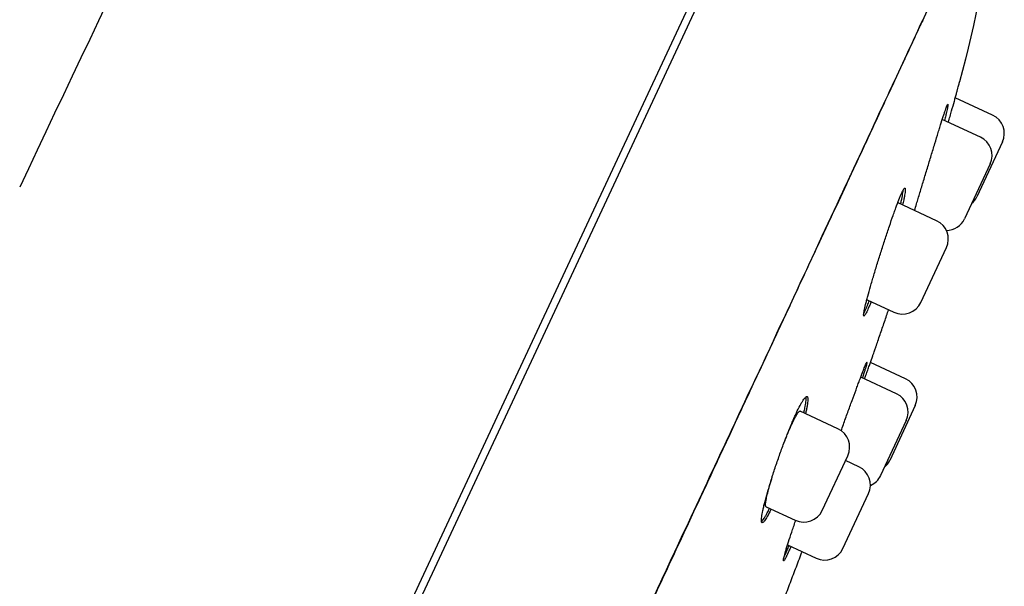
# Model space of a CAD drawing. Units: millimetres. Extents: x -18 to 962, y -35 to 2033.
# Drawn here: x 555 to 582, y 1718 to 1734 of the extents above; entities that cross this region are included whole.
import ezdxf

# ---------------------------------------------------------------- set-up
doc = ezdxf.new("R2010")
doc.units = ezdxf.units.MM
doc.layers.add('Default', color=7, linetype='Continuous')
doc.layers.add('DV2_Default', color=7, linetype='Continuous')

# ---------------------------------------------------------------- blocks, each defined once
blk = doc.blocks.new('SE1')
at = {"layer": 'DV2_Default', "color": 7}
for p, q in [((575.85, 1739.879), (568.11, 1723.279)), ((570.896, 1728.755), (576.004, 1739.709)), ((579.652, 1733.705), (579.656, 1733.715)), ((579.66, 1733.743), (579.664, 1733.753)), ((581.602, 1731.104), (580.566, 1731.587)), ((581.262, 1730.493), (580.206, 1730.986)), ((581.873, 1730.36), (581.163, 1728.838)), ((581.533, 1729.749), (580.823, 1728.226)), ((531.879, 1645.082), (570.896, 1728.755)), ((580.048, 1728.174), (578.984, 1728.67)), ((579.609, 1725.907), (580.319, 1727.43)), ((578.125, 1725.981), (578.865, 1725.636)), ((579.185, 1723.791), (578.212, 1724.244)), ((578.934, 1723.372), (577.943, 1723.834)), ((568.11, 1723.279), (554.803, 1694.744)), ((579.456, 1723.047), (578.746, 1721.524)), ((577.311, 1722.398), (576.261, 1722.888)), ((579.205, 1722.628), (578.495, 1721.105)), ((576.872, 1720.132), (577.582, 1721.654)), ((577.89, 1721.345), (577.518, 1721.518)), ((577.45, 1719.078), (578.16, 1720.6)), ((575.317, 1720.239), (576.127, 1719.861)), ((575.912, 1719.177), (576.706, 1718.807))]:
    blk.add_line(p, q, dxfattribs=at)
for centre, radius, start, end in [((2015.772, 1039.096), 1615.891, 154.078184, 154.721724), ((703.641, 1678.896), 135.564, 154.14196, 156.14704), ((581.365, 1730.597), 0.56, 335, 65), ((581.025, 1729.986), 0.56, 335, 65), ((580.655, 1729.074), 0.56, 310.6042, 335), ((579.811, 1727.666), 0.56, 335, 65), ((580.315, 1728.463), 0.56, 270.3463, 335), ((579.101, 1726.144), 0.56, 245, 335), ((578.948, 1723.283), 0.56, 335, 65), ((578.698, 1722.865), 0.56, 335, 65), ((577.074, 1721.891), 0.56, 335, 65), ((577.653, 1720.837), 0.56, 335, 65), ((578.238, 1721.761), 0.56, 310.6042, 335), ((577.988, 1721.342), 0.56, 293.7131, 335), ((576.364, 1720.368), 0.56, 245, 335), ((576.943, 1719.315), 0.56, 245, 335)]:
    blk.add_arc(centre, radius, start, end, dxfattribs=at)
for points in [[(581.614, 1737.054), (581.467, 1735.371), (581.126, 1733.696), (580.686, 1732.028)], [(579.66, 1733.744), (579.412, 1733.213), (578.85, 1732.003), (577.782, 1729.707), (576.468, 1726.886), (575.457, 1724.717), (574.927, 1723.579)], [(579.66, 1733.743), (579.66, 1733.73), (579.657, 1733.717), (579.652, 1733.705)], [(579.664, 1733.753), (579.665, 1733.742), (579.663, 1733.729), (579.657, 1733.716)], [(578.962, 1728.652), (578.972, 1728.666), (578.979, 1728.672), (578.984, 1728.67)], [(577.4, 1722.346), (577.42, 1722.402), (577.44, 1722.458), (577.46, 1722.515)]]:
    blk.add_open_spline(points, degree=3, dxfattribs=at)
for points, knots in [([(574.924, 1723.553), (574.965, 1723.64), (575.021, 1723.761), (575.193, 1724.129), (575.525, 1724.842), (576.022, 1725.908), (576.58, 1727.107), (577.093, 1728.207), (577.47, 1729.017), (577.704, 1729.52), (577.818, 1729.764), (577.891, 1729.921), (577.952, 1730.051), (578.016, 1730.189), (578.101, 1730.372), (578.261, 1730.715), (578.536, 1731.306), (578.837, 1731.953), (579.059, 1732.431), (579.156, 1732.638), (579.193, 1732.718), (579.238, 1732.816), (579.352, 1733.06), (579.463, 1733.298), (579.556, 1733.498), (579.602, 1733.598), (579.631, 1733.66), (579.652, 1733.705)], [0, 0, 0, 0, 0.017314, 0.028906, 0.080406, 0.177969, 0.27563, 0.373258, 0.462271, 0.498881, 0.518297, 0.534563, 0.545809, 0.557836, 0.576724, 0.60285, 0.666258, 0.771478, 0.832813, 0.850103, 0.854172, 0.865194, 0.88974, 0.955678, 0.968159, 0.980862, 1, 1, 1, 1]), ([(580.373, 1730.908), (580.374, 1730.909), (580.374, 1730.909), (580.39, 1730.965), (580.405, 1731.018), (580.435, 1731.122), (580.449, 1731.172), (580.491, 1731.319), (580.516, 1731.41), (580.552, 1731.536), (580.563, 1731.576), (580.584, 1731.651), (580.603, 1731.722), (580.62, 1731.783), (580.635, 1731.839), (580.642, 1731.865), (580.661, 1731.934), (580.67, 1731.969), (580.683, 1732.016), (580.686, 1732.028), (580.686, 1732.028)], [0, 0, 0, 0, 0.001347, 0.001347, 0.084568, 0.084568, 0.167789, 0.167789, 0.334231, 0.334231, 0.417452, 0.417452, 0.500673, 0.583894, 0.583894, 0.667116, 0.667116, 0.833558, 0.833558, 1, 1, 1, 1]), ([(579.791, 1729.634), (579.827, 1729.752), (579.862, 1729.868), (579.914, 1730.038), (579.931, 1730.095), (579.965, 1730.206), (579.982, 1730.262), (580.032, 1730.424), (580.063, 1730.526), (580.108, 1730.672), (580.122, 1730.719), (580.151, 1730.81), (580.164, 1730.853), (580.203, 1730.977), (580.226, 1731.051), (580.258, 1731.149), (580.268, 1731.179), (580.287, 1731.234), (580.303, 1731.283), (580.318, 1731.322), (580.33, 1731.355), (580.336, 1731.369), (580.35, 1731.402), (580.356, 1731.412), (580.361, 1731.41), (580.362, 1731.406), (580.361, 1731.393), (580.361, 1731.383), (580.355, 1731.346), (580.349, 1731.311), (580.334, 1731.24), (580.328, 1731.214), (580.315, 1731.157), (580.308, 1731.126), (580.29, 1731.051), (580.279, 1731.006), (580.266, 1730.958)], [0, 0, 0, 0, 0.086047, 0.086047, 0.12907, 0.12907, 0.172094, 0.172094, 0.258141, 0.258141, 0.301164, 0.301164, 0.344188, 0.344188, 0.430235, 0.430235, 0.473258, 0.473258, 0.516281, 0.559305, 0.559305, 0.602328, 0.602328, 0.688375, 0.688375, 0.731399, 0.731399, 0.774422, 0.774422, 0.860469, 0.860469, 0.903493, 0.903493, 0.946516, 0.946516, 1, 1, 1, 1]), ([(579.438, 1728.458), (579.455, 1728.516), (579.473, 1728.577), (579.507, 1728.69), (579.522, 1728.741), (579.553, 1728.844), (579.584, 1728.95), (579.617, 1729.059), (579.651, 1729.171), (579.668, 1729.228), (579.72, 1729.4), (579.756, 1729.517), (579.791, 1729.634)], [0, 0, 0, 0, 0.1798791, 0.1798791, 0.3165659, 0.3165659, 0.4532528, 0.5899396, 0.5899396, 0.7266264, 0.7266264, 1, 1, 1, 1]), ([(578.516, 1727.343), (578.553, 1727.46), (578.591, 1727.575), (578.646, 1727.745), (578.664, 1727.801), (578.701, 1727.911), (578.72, 1727.966), (578.774, 1728.127), (578.809, 1728.228), (578.859, 1728.371), (578.876, 1728.417), (578.908, 1728.507), (578.924, 1728.549), (578.969, 1728.67), (578.997, 1728.742), (579.035, 1728.836), (579.047, 1728.865), (579.07, 1728.918), (579.091, 1728.965), (579.109, 1729.001), (579.126, 1729.032), (579.134, 1729.045), (579.154, 1729.075), (579.164, 1729.083), (579.174, 1729.078), (579.176, 1729.073), (579.18, 1729.058), (579.18, 1729.048), (579.179, 1729.008), (579.175, 1728.971), (579.164, 1728.899), (579.159, 1728.872), (579.148, 1728.814), (579.141, 1728.783), (579.125, 1728.708), (579.115, 1728.663), (579.103, 1728.614)], [0, 0, 0, 0, 0.086068, 0.086068, 0.129102, 0.129102, 0.172136, 0.172136, 0.258204, 0.258204, 0.301238, 0.301238, 0.344272, 0.344272, 0.43034, 0.43034, 0.473375, 0.473375, 0.516409, 0.559443, 0.559443, 0.602477, 0.602477, 0.688545, 0.688545, 0.731579, 0.731579, 0.774613, 0.774613, 0.860681, 0.860681, 0.903715, 0.903715, 0.946749, 0.946749, 1, 1, 1, 1]), ([(579.048, 1728.64), (579.05, 1728.649), (579.052, 1728.657), (579.063, 1728.704), (579.071, 1728.74), (579.093, 1728.842), (579.104, 1728.9), (579.115, 1728.972), (579.118, 1728.994), (579.12, 1729.016), (579.121, 1729.019), (579.121, 1729.023)], [0, 0, 0, 0, 0.049875, 0.049875, 0.276835, 0.276835, 0.730754, 0.730754, 0.957714, 0.957714, 1, 1, 1, 1]), ([(578.233, 1725.931), (578.229, 1725.922), (578.226, 1725.913), (578.208, 1725.868), (578.194, 1725.834), (578.154, 1725.741), (578.13, 1725.689), (578.1, 1725.626), (578.09, 1725.608), (578.073, 1725.577), (578.065, 1725.564), (578.045, 1725.534), (578.036, 1725.526), (578.027, 1725.53), (578.025, 1725.535), (578.023, 1725.549), (578.022, 1725.569), (578.026, 1725.6), (578.032, 1725.637), (578.035, 1725.658), (578.049, 1725.729), (578.062, 1725.786), (578.087, 1725.886), (578.096, 1725.922), (578.116, 1725.998), (578.126, 1726.038), (578.16, 1726.163), (578.186, 1726.254), (578.228, 1726.401), (578.243, 1726.452), (578.273, 1726.555), (578.304, 1726.661), (578.338, 1726.77), (578.372, 1726.881), (578.389, 1726.938), (578.442, 1727.11), (578.479, 1727.226), (578.516, 1727.343)], [0, 0, 0, 0, 0.010388, 0.010388, 0.053414, 0.053414, 0.139467, 0.139467, 0.182494, 0.182494, 0.225521, 0.225521, 0.311574, 0.311574, 0.354601, 0.354601, 0.397627, 0.440654, 0.440654, 0.48368, 0.48368, 0.569734, 0.569734, 0.61276, 0.61276, 0.655787, 0.655787, 0.74184, 0.74184, 0.784867, 0.784867, 0.827893, 0.87092, 0.87092, 0.913947, 0.913947, 1, 1, 1, 1]), ([(578.125, 1725.981), (578.125, 1725.981), (578.125, 1725.981), (578.123, 1725.982), (578.121, 1725.985), (578.12, 1725.997), (578.12, 1726.004), (578.121, 1726.015), (578.121, 1726.016), (578.121, 1726.017)], [0, 0, 0, 0, 0.0168864, 0.0168864, 0.4873978, 0.4873978, 0.9579092, 0.9579092, 1, 1, 1, 1]), ([(578.027, 1725.605), (578.037, 1725.622), (578.048, 1725.644), (578.07, 1725.689), (578.081, 1725.713), (578.105, 1725.766), (578.117, 1725.794), (578.147, 1725.864), (578.165, 1725.907), (578.184, 1725.954)], [0, 0, 0, 0, 0.269945, 0.269945, 0.493777, 0.493777, 0.717608, 0.717608, 1, 1, 1, 1]), ([(578.362, 1724.671), (578.383, 1724.731), (578.419, 1724.837), (578.48, 1725.014), (578.541, 1725.19), (578.601, 1725.368), (578.66, 1725.539), (578.698, 1725.652), (578.716, 1725.705)], [0, 0, 0, 0, 0.158731, 0.331026, 0.502802, 0.674057, 0.844789, 1, 1, 1, 1]), ([(578.05, 1723.784), (578.063, 1723.82), (578.075, 1723.855), (578.104, 1723.937), (578.12, 1723.983), (578.152, 1724.073), (578.167, 1724.115), (578.21, 1724.237), (578.235, 1724.309), (578.269, 1724.406), (578.279, 1724.436), (578.299, 1724.49), (578.316, 1724.539), (578.329, 1724.578), (578.341, 1724.611), (578.346, 1724.626), (578.358, 1724.66), (578.362, 1724.671), (578.362, 1724.671), (578.362, 1724.671), (578.362, 1724.671)], [0, 0, 0, 0, 0.06703, 0.06703, 0.160257, 0.160257, 0.253484, 0.253484, 0.439938, 0.439938, 0.533165, 0.533165, 0.626392, 0.719618, 0.719618, 0.812845, 0.812845, 0.999299, 0.999299, 1, 1, 1, 1]), ([(577.46, 1722.515), (577.501, 1722.63), (577.542, 1722.744), (577.602, 1722.911), (577.622, 1722.966), (577.662, 1723.076), (577.682, 1723.13), (577.74, 1723.288), (577.776, 1723.388), (577.829, 1723.53), (577.846, 1723.576), (577.879, 1723.665), (577.895, 1723.707), (577.94, 1723.828), (577.968, 1723.9), (578.005, 1723.995), (578.016, 1724.024), (578.037, 1724.077), (578.057, 1724.125), (578.072, 1724.163), (578.086, 1724.195), (578.092, 1724.209), (578.108, 1724.241), (578.114, 1724.251), (578.117, 1724.25), (578.117, 1724.246), (578.115, 1724.234), (578.113, 1724.225), (578.105, 1724.19), (578.095, 1724.155), (578.075, 1724.088), (578.067, 1724.062), (578.05, 1724.007), (578.041, 1723.977), (578.017, 1723.905), (578.003, 1723.861), (577.988, 1723.814)], [0, 0, 0, 0, 0.086022, 0.086022, 0.129033, 0.129033, 0.172045, 0.172045, 0.258067, 0.258067, 0.301078, 0.301078, 0.344089, 0.344089, 0.430111, 0.430111, 0.473122, 0.473122, 0.516134, 0.559145, 0.559145, 0.602156, 0.602156, 0.688178, 0.688178, 0.731189, 0.731189, 0.7742, 0.7742, 0.860223, 0.860223, 0.903234, 0.903234, 0.946245, 0.946245, 1, 1, 1, 1]), ([(539.02, 1646.522), (539.02, 1646.522), (539.02, 1646.522), (539.022, 1646.526), (539.031, 1646.546), (539.065, 1646.619), (539.153, 1646.808), (539.294, 1647.11), (539.481, 1647.511), (539.702, 1647.985), (539.944, 1648.506), (540.209, 1649.073), (540.508, 1649.713), (540.841, 1650.429), (541.195, 1651.188), (541.502, 1651.845), (541.725, 1652.324), (541.847, 1652.586), (541.932, 1652.768), (542.024, 1652.965), (542.165, 1653.268), (542.385, 1653.739), (542.647, 1654.3), (542.925, 1654.897), (543.215, 1655.519), (543.566, 1656.273), (544.013, 1657.231), (544.548, 1658.379), (545.166, 1659.705), (545.828, 1661.126), (546.548, 1662.671), (547.305, 1664.297), (548.126, 1666.059), (548.982, 1667.895), (549.902, 1669.868), (550.897, 1672.003), (551.753, 1673.841), (552.454, 1675.344), (552.863, 1676.222), (553.181, 1676.905), (553.379, 1677.33), (553.57, 1677.739), (553.783, 1678.196), (554.11, 1678.897), (554.618, 1679.988), (555.522, 1681.928), (556.75, 1684.561), (558.212, 1687.698), (559.731, 1690.957), (561.293, 1694.308), (562.834, 1697.614), (564.068, 1700.262), (564.877, 1701.998), (565.312, 1702.932), (565.578, 1703.502), (565.827, 1704.036), (566.097, 1704.616), (566.573, 1705.638), (567.233, 1707.053), (568.171, 1709.065), (569.182, 1711.236), (570.252, 1713.53), (571.244, 1715.658), (572.147, 1717.595), (572.92, 1719.253), (573.461, 1720.416), (573.813, 1721.17), (574.049, 1721.676), (574.297, 1722.208), (574.606, 1722.872), (574.799, 1723.287), (574.924, 1723.553)], [0, 0, 0, 0, 0.003912, 0.008059, 0.017229, 0.04406, 0.073233, 0.102451, 0.13115, 0.157102, 0.179165, 0.199447, 0.219812, 0.239559, 0.257449, 0.273451, 0.280966, 0.285329, 0.288107, 0.290934, 0.295923, 0.304046, 0.314681, 0.322748, 0.331116, 0.341654, 0.354001, 0.36887, 0.384512, 0.400799, 0.41665, 0.434494, 0.451638, 0.470275, 0.489167, 0.509363, 0.531857, 0.54161, 0.55199, 0.556657, 0.560857, 0.563959, 0.568187, 0.573697, 0.58366, 0.598755, 0.627971, 0.657092, 0.686051, 0.718511, 0.750155, 0.777919, 0.792223, 0.798583, 0.804, 0.808176, 0.813518, 0.820242, 0.836801, 0.853293, 0.877005, 0.898457, 0.919114, 0.938823, 0.955679, 0.969161, 0.974587, 0.979357, 0.984977, 0.991938, 1, 1, 1, 1]), ([(569.99, 1712.987), (570.456, 1713.987), (570.91, 1714.961), (571.79, 1716.851), (572.217, 1717.766), (573.042, 1719.536), (573.44, 1720.39), (574.206, 1722.033), (574.573, 1722.822), (574.927, 1723.579)], [0, 0, 0, 0, 0.25, 0.25, 0.5, 0.5, 0.75, 0.75, 1, 1, 1, 1]), ([(574.924, 1723.553), (574.925, 1723.556), (574.927, 1723.564), (574.927, 1723.572), (574.927, 1723.579)], [0, 0, 0, 0, 0.36937, 1, 1, 1, 1]), ([(575.672, 1721.618), (575.713, 1721.734), (575.754, 1721.847), (575.816, 1722.014), (575.837, 1722.069), (575.878, 1722.178), (575.899, 1722.232), (575.962, 1722.389), (576.002, 1722.488), (576.062, 1722.627), (576.081, 1722.672), (576.12, 1722.759), (576.138, 1722.8), (576.193, 1722.916), (576.227, 1722.985), (576.275, 1723.074), (576.29, 1723.102), (576.319, 1723.151), (576.346, 1723.195), (576.369, 1723.229), (576.392, 1723.257), (576.402, 1723.268), (576.43, 1723.294), (576.445, 1723.299), (576.461, 1723.291), (576.465, 1723.286), (576.472, 1723.269), (576.474, 1723.257), (576.478, 1723.216), (576.476, 1723.178), (576.467, 1723.105), (576.463, 1723.078), (576.453, 1723.019), (576.442, 1722.956), (576.426, 1722.885), (576.415, 1722.837), (576.412, 1722.828), (576.41, 1722.818)], [0, 0, 0, 0, 0.0860477, 0.0860477, 0.1290716, 0.1290716, 0.1720955, 0.1720955, 0.2581432, 0.2581432, 0.3011671, 0.3011671, 0.3441909, 0.3441909, 0.4302387, 0.4302387, 0.4732625, 0.4732625, 0.5162864, 0.5593103, 0.5593103, 0.6023341, 0.6023341, 0.6883819, 0.6883819, 0.7314057, 0.7314057, 0.7744296, 0.7744296, 0.8604773, 0.8604773, 0.9035012, 0.9035012, 0.9465251, 0.9895489, 0.9895489, 1, 1, 1, 1]), ([(576.363, 1722.84), (576.365, 1722.849), (576.368, 1722.858), (576.379, 1722.905), (576.387, 1722.941), (576.408, 1723.043), (576.418, 1723.101), (576.426, 1723.174), (576.428, 1723.196), (576.43, 1723.235), (576.43, 1723.251), (576.428, 1723.274), (576.427, 1723.281), (576.425, 1723.288)], [0, 0, 0, 0, 0.03879, 0.03879, 0.210023, 0.210023, 0.55249, 0.55249, 0.723723, 0.723723, 0.894956, 0.894956, 1, 1, 1, 1]), ([(575.808, 1721.993), (575.809, 1721.996), (575.81, 1721.999), (575.827, 1722.043), (575.858, 1722.123), (575.889, 1722.2), (575.92, 1722.275), (575.936, 1722.312), (575.981, 1722.418), (576.01, 1722.483), (576.051, 1722.571), (576.064, 1722.599), (576.09, 1722.651), (576.102, 1722.676), (576.138, 1722.743), (576.16, 1722.781), (576.188, 1722.825), (576.198, 1722.838), (576.214, 1722.859), (576.222, 1722.868), (576.242, 1722.887), (576.253, 1722.892), (576.261, 1722.888)], [0, 0, 0, 0, 0.0053982, 0.0053982, 0.0821169, 0.1588357, 0.1588357, 0.2355544, 0.2355544, 0.3889919, 0.3889919, 0.4657107, 0.4657107, 0.5424294, 0.5424294, 0.6958669, 0.6958669, 0.7725857, 0.7725857, 0.8493044, 0.8493044, 1, 1, 1, 1]), ([(575.458, 1720.173), (575.453, 1720.163), (575.448, 1720.154), (575.427, 1720.11), (575.41, 1720.077), (575.364, 1719.988), (575.335, 1719.938), (575.298, 1719.879), (575.286, 1719.862), (575.265, 1719.833), (575.255, 1719.822), (575.229, 1719.796), (575.215, 1719.789), (575.195, 1719.799), (575.19, 1719.816), (575.188, 1719.856), (575.188, 1719.872), (575.19, 1719.911), (575.193, 1719.932), (575.202, 1720.005), (575.213, 1720.063), (575.234, 1720.164), (575.243, 1720.2), (575.261, 1720.277), (575.271, 1720.317), (575.303, 1720.443), (575.328, 1720.534), (575.37, 1720.681), (575.385, 1720.732), (575.415, 1720.835), (575.447, 1720.94), (575.482, 1721.049), (575.517, 1721.159), (575.535, 1721.216), (575.592, 1721.387), (575.631, 1721.502), (575.672, 1721.618)], [0, 0, 0, 0, 0.011597, 0.011597, 0.054571, 0.054571, 0.140519, 0.140519, 0.183493, 0.183493, 0.226467, 0.226467, 0.312415, 0.312415, 0.398363, 0.398363, 0.441337, 0.441337, 0.484311, 0.484311, 0.570259, 0.570259, 0.613233, 0.613233, 0.656208, 0.656208, 0.742156, 0.742156, 0.78513, 0.78513, 0.828104, 0.871078, 0.871078, 0.914052, 0.914052, 1, 1, 1, 1]), ([(575.317, 1720.239), (575.316, 1720.239), (575.316, 1720.239), (575.312, 1720.241), (575.31, 1720.245), (575.305, 1720.257), (575.304, 1720.266), (575.302, 1720.297), (575.304, 1720.325), (575.311, 1720.38), (575.315, 1720.401), (575.323, 1720.445), (575.327, 1720.469), (575.344, 1720.545), (575.357, 1720.603), (575.39, 1720.731), (575.409, 1720.8), (575.441, 1720.911), (575.452, 1720.949), (575.475, 1721.025), (575.487, 1721.063), (575.499, 1721.102)], [0, 0, 0, 0, 0.0035072, 0.0035072, 0.086891, 0.086891, 0.1702748, 0.1702748, 0.3370424, 0.3370424, 0.4204262, 0.4204262, 0.50381, 0.50381, 0.6705776, 0.6705776, 0.8373451, 0.8373451, 0.9207289, 0.9207289, 1, 1, 1, 1]), ([(575.19, 1719.824), (575.194, 1719.827), (575.197, 1719.83), (575.219, 1719.851), (575.24, 1719.879), (575.277, 1719.938), (575.29, 1719.961), (575.318, 1720.011), (575.333, 1720.038), (575.369, 1720.106), (575.39, 1720.148), (575.412, 1720.194)], [0, 0, 0, 0, 0.074004, 0.074004, 0.4241039, 0.4241039, 0.5991539, 0.5991539, 0.7742038, 0.7742038, 1, 1, 1, 1]), ([(576.005, 1719.134), (576.001, 1719.125), (575.997, 1719.116), (575.978, 1719.071), (575.964, 1719.038), (575.923, 1718.946), (575.899, 1718.894), (575.868, 1718.831), (575.859, 1718.813), (575.842, 1718.782), (575.834, 1718.769), (575.815, 1718.739), (575.806, 1718.73), (575.799, 1718.733), (575.798, 1718.737), (575.798, 1718.751), (575.799, 1718.77), (575.805, 1718.8), (575.813, 1718.835), (575.818, 1718.855), (575.835, 1718.924), (575.851, 1718.98), (575.88, 1719.077), (575.891, 1719.112), (575.914, 1719.187), (575.927, 1719.226), (575.966, 1719.349), (575.996, 1719.438), (576.044, 1719.582), (576.061, 1719.632), (576.096, 1719.733), (576.116, 1719.791), (576.136, 1719.85), (576.138, 1719.856)], [0, 0, 0, 0, 0.012815, 0.012815, 0.064461, 0.064461, 0.167752, 0.167752, 0.219398, 0.219398, 0.271043, 0.271043, 0.374334, 0.374334, 0.42598, 0.42598, 0.477626, 0.529271, 0.529271, 0.580917, 0.580917, 0.684208, 0.684208, 0.735853, 0.735853, 0.787499, 0.787499, 0.89079, 0.89079, 0.942436, 0.942436, 0.994081, 1, 1, 1, 1]), ([(575.815, 1718.842), (575.819, 1718.852), (575.825, 1718.862), (575.84, 1718.894), (575.851, 1718.917), (575.876, 1718.97), (575.888, 1718.998), (575.919, 1719.067), (575.938, 1719.11), (575.957, 1719.156)], [0, 0, 0, 0, 0.139568, 0.139568, 0.402873, 0.402873, 0.666177, 0.666177, 1, 1, 1, 1]), ([(575.663, 1717.268), (575.684, 1717.321), (575.727, 1717.435), (575.804, 1717.636), (575.887, 1717.856), (575.971, 1718.078), (576.054, 1718.298), (576.137, 1718.518), (576.219, 1718.736), (576.278, 1718.894), (576.31, 1718.978), (576.314, 1718.99)], [0, 0, 0, 0, 0.0846519, 0.2136323, 0.3423034, 0.4706626, 0.5987073, 0.7264347, 0.8538423, 0.9786608, 1, 1, 1, 1])]:
    blk.add_open_spline(points, degree=3, knots=knots, dxfattribs=at)

msp = doc.modelspace()

# ---------------------------------------------------------------- block references
at = {"layer": 'Default'}
msp.add_blockref('SE1', (0, 0), dxfattribs=at)

doc.saveas('drawing.dxf')
